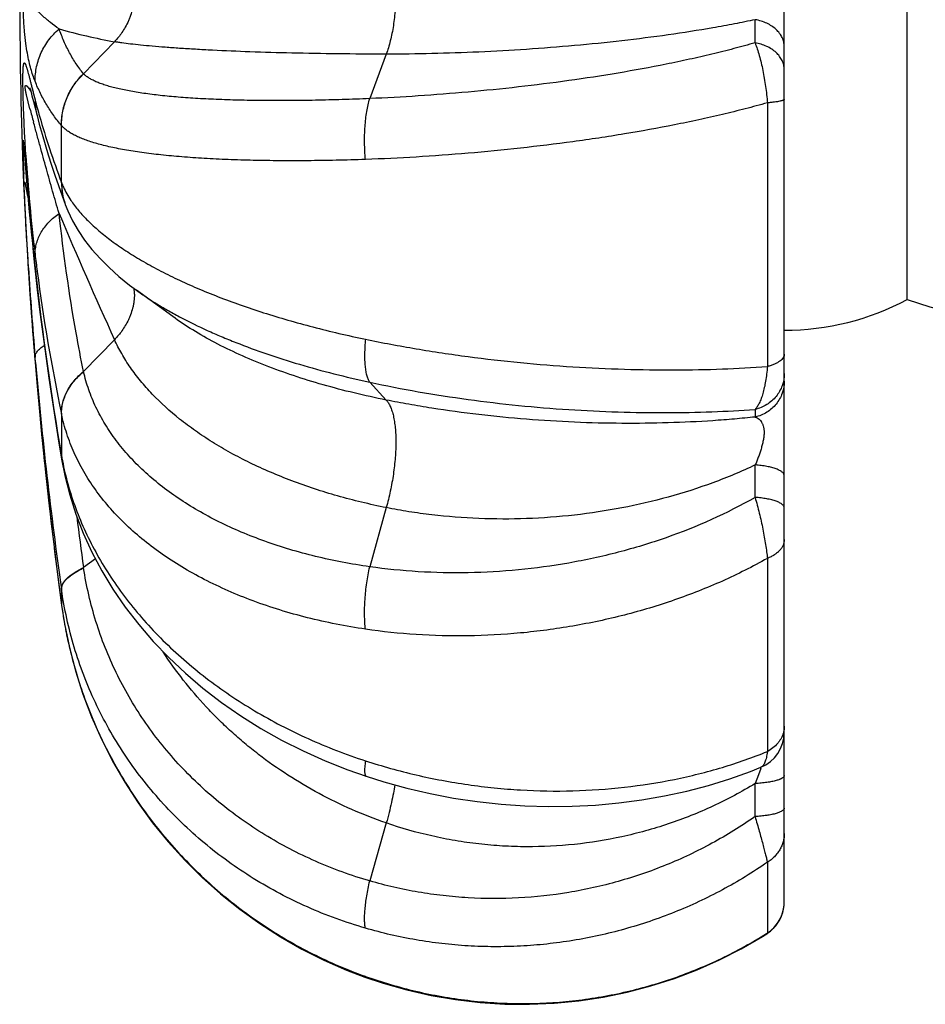
# Model space of a CAD drawing. Units: inches. Extents: x 0 to 11, y 0 to 8.5.
# Drawn here: x 2.4 to 3.2, y 1.7 to 2.6 of the extents above; entities that cross this region are included whole.
import ezdxf

# ---------------------------------------------------------------- set-up
doc = ezdxf.new("R2010")
doc.units = ezdxf.units.IN
doc.header["$LTSCALE"] = 0.605
doc.header["$MEASUREMENT"] = 0
doc.layers.add('ALL_ASSEMBLY_MEMBERS', color=7, linetype='CONTINUOUS')

msp = doc.modelspace()

# ---------------------------------------------------------------- linework, layer by layer
at = {"layer": 'ALL_ASSEMBLY_MEMBERS', "color": 7, "linetype": 'Continuous'}
for p, q in [((3.04704, 1.81931), (3.04704, 3.37274)), ((3.15204, 2.33353), (3.15204, 2.85853)), ((2.4034, 2.51356), (2.40364, 2.51272)), ((2.40364, 2.51272), (2.40394, 2.51162)), ((2.40394, 2.51162), (2.40431, 2.51024)), ((2.40431, 2.51024), (2.40502, 2.50752)), ((2.40502, 2.50752), (2.40625, 2.50268)), ((2.40625, 2.50268), (2.40935, 2.49052)), ((2.39808, 2.46294), (2.39809, 2.46288)), ((2.39808, 2.46292), (2.39811, 2.4627)), ((2.39811, 2.4627), (2.39817, 2.46212)), ((2.39817, 2.46212), (2.39829, 2.46082)), ((2.39829, 2.46082), (2.39855, 2.45785)), ((2.39731, 2.44677), (2.39819, 2.42667)), ((2.39926, 2.44921), (2.39955, 2.44568)), ((2.39955, 2.44568), (2.40076, 2.43107)), ((2.39999, 2.44034), (2.40157, 2.4217)), ((2.42464, 2.43957), (2.42765, 2.43083)), ((2.39814, 2.4278), (2.39868, 2.41648)), ((2.40157, 2.4217), (2.40276, 2.40833)), ((2.3986, 2.41821), (2.39955, 2.39958)), ((2.4334, 2.41488), (2.43347, 2.4147)), ((2.40276, 2.40833), (2.40375, 2.39764)), ((2.39951, 2.40021), (2.40047, 2.38285)), ((2.40375, 2.39764), (2.40464, 2.3884)), ((2.40464, 2.3884), (2.40533, 2.38152)), ((2.40032, 2.38543), (2.40089, 2.37564)), ((2.40533, 2.38152), (2.40609, 2.37393)), ((2.4008, 2.37718), (2.40189, 2.35923)), ((2.40609, 2.37393), (2.40698, 2.36545)), ((2.40698, 2.36545), (2.40782, 2.35759)), ((2.40186, 2.35976), (2.40252, 2.34945)), ((2.4024, 2.35135), (2.40334, 2.33732)), ((2.40325, 2.33858), (2.40409, 2.32644)), ((2.5251, 2.31898), (2.4942, 2.34142)), ((2.40407, 2.32676), (2.40457, 2.31978)), ((2.40448, 2.32101), (2.4051, 2.31269)), ((2.40493, 2.31494), (2.40594, 2.30159)), ((2.40568, 2.30498), (2.40652, 2.2941)), ((2.40633, 2.29655), (2.40716, 2.28612)), ((2.40705, 2.2875), (2.40767, 2.27987)), ((2.42215, 2.2478), (2.42502, 2.22933)), ((2.42502, 2.22933), (2.42801, 2.21098)), ((2.42801, 2.21098), (2.43058, 2.19574)), ((2.42771, 2.09189), (2.43026, 2.07269)), ((3.04705, 1.97699), (3.04704, 1.97742)), ((3.04704, 1.94725), (3.04704, 1.94832)), ((3.02707, 1.93422), (3.02706, 1.93422)), ((3.04705, 1.92752), (3.04705, 1.92909)), ((3.02832, 1.78974), (3.03206, 1.79208)), ((3.03206, 1.79208), (3.03205, 1.79208)), ((3.03526, 1.7944), (3.03761, 1.79652))]:
    msp.add_line(p, q, dxfattribs=at)
at = {"layer": 'ALL_ASSEMBLY_MEMBERS', "color": 9, "linetype": 'Continuous'}
for p, q in [((2.47545, 2.5536), (2.449, 2.52625)), ((2.70737, 2.54299), (2.69326, 2.50505)), ((2.40332, 2.49619), (2.40031, 2.50823)), ((2.40634, 2.50923), (2.40721, 2.50585)), ((2.40721, 2.50585), (2.40766, 2.50406)), ((3.03261, 2.50144), (3.03261, 2.27632)), ((2.43025, 2.43316), (2.43025, 2.48209)), ((2.3974, 2.46008), (2.3974, 2.46955)), ((2.39749, 2.46952), (2.39847, 2.45997)), ((2.39847, 2.45997), (2.39873, 2.45684)), ((2.39873, 2.45684), (2.39903, 2.45322)), ((2.3973, 2.4469), (2.39794, 2.43228)), ((2.39903, 2.45322), (2.40006, 2.4407)), ((2.40156, 2.42174), (2.39924, 2.43383)), ((2.43021, 2.43328), (2.43025, 2.43316)), ((2.40766, 2.36053), (2.40782, 2.35759)), ((2.40766, 2.36053), (2.40798, 2.35761)), ((2.40949, 2.35758), (2.40946, 2.3578)), ((2.47545, 2.29924), (2.449, 2.27206)), ((2.40804, 2.2799), (2.40766, 2.28433)), ((2.40766, 2.28011), (2.40767, 2.27987)), ((2.44905, 2.27185), (2.449, 2.27206)), ((2.69326, 2.26297), (2.70737, 2.24772)), ((2.43025, 2.23581), (2.43021, 2.23601)), ((2.43025, 2.23581), (2.43025, 2.2)), ((3.02208, 2.23972), (3.02225, 2.23321)), ((2.43021, 2.20025), (2.43025, 2.2)), ((2.43096, 2.1961), (2.43101, 2.19584)), ((2.70737, 2.15586), (2.69326, 2.10538)), ((2.45917, 2.11226), (2.449, 2.10468)), ((3.03261, 2.11249), (3.03261, 1.94769)), ((2.44905, 2.10436), (2.449, 2.10468)), ((2.43025, 2.08606), (2.43021, 2.08635)), ((2.43025, 2.08606), (2.43025, 2.07295)), ((2.43021, 2.07326), (2.43022, 2.073)), ((2.43021, 2.07326), (2.43025, 2.07295)), ((2.43025, 2.07295), (2.43026, 2.07269)), ((2.43777, 2.03331), (2.43789, 2.03281)), ((3.02507, 1.92776), (3.02225, 1.92035)), ((3.02695, 1.93312), (3.02507, 1.92776)), ((2.70737, 1.88667), (2.69326, 1.83719)), ((3.03261, 1.8531), (3.03261, 1.79279)), ((3.0319, 1.79234), (3.03261, 1.79279)), ((3.03261, 1.79279), (3.03206, 1.79208)), ((2.68963, 1.75572), (2.689, 1.75515)), ((2.68927, 1.75585), (2.68963, 1.75572))]:
    msp.add_line(p, q, dxfattribs=at)
at = {"layer": 'ALL_ASSEMBLY_MEMBERS', "color": 7, "linetype": 'Continuous'}
for points in [[(2.40317, 2.51437), (2.40319, 2.5143), (2.40324, 2.51414), (2.40331, 2.51388), (2.4034, 2.51356)], [(2.40935, 2.49052), (2.41125, 2.48331), (2.41368, 2.47455), (2.41624, 2.4658), (2.41893, 2.45705), (2.42173, 2.44832), (2.42464, 2.43957)], [(2.39855, 2.45785), (2.39909, 2.45128), (2.39918, 2.45028), (2.39926, 2.44921)], [(2.42765, 2.43083), (2.43077, 2.42207), (2.4334, 2.41488)], [(2.43347, 2.4147), (2.43569, 2.40917), (2.43971, 2.40075), (2.44447, 2.39247), (2.44996, 2.38432), (2.45618, 2.37631), (2.46312, 2.36846), (2.47079, 2.36077), (2.4792, 2.35321), (2.48838, 2.34577), (2.4942, 2.34142)], [(2.40782, 2.35759), (2.40957, 2.34186), (2.41183, 2.32282), (2.41422, 2.30389), (2.41674, 2.28508), (2.41939, 2.26639), (2.42215, 2.2478)], [(2.40767, 2.27987), (2.40941, 2.25945), (2.41165, 2.23481), (2.41403, 2.21041), (2.41653, 2.18623), (2.41915, 2.16229), (2.42189, 2.13859), (2.42474, 2.11512), (2.42771, 2.09189)], [(2.43058, 2.19573), (2.43305, 2.18317), (2.43723, 2.16671), (2.44248, 2.15029), (2.44882, 2.13398), (2.45622, 2.11781), (2.46468, 2.1019), (2.47416, 2.08627), (2.48466, 2.07099), (2.49612, 2.05612), (2.50852, 2.04172), (2.52182, 2.02782), (2.53598, 2.01447), (2.55096, 2.00172), (2.56672, 1.9896), (2.58319, 1.97815), (2.60032, 1.96741), (2.61809, 1.9574), (2.63641, 1.94815), (2.65523, 1.9397), (2.6745, 1.93205), (2.6903, 1.92649)], [(2.43026, 2.07269), (2.43275, 2.05681), (2.43692, 2.03654), (2.44218, 2.01648), (2.44852, 1.99669), (2.45592, 1.97723), (2.46435, 1.95817), (2.47381, 1.93954), (2.48426, 1.92141), (2.49567, 1.90384), (2.50801, 1.88689), (2.52125, 1.87059), (2.53534, 1.85501), (2.55024, 1.84019), (2.56592, 1.82617), (2.58231, 1.813), (2.59938, 1.80073), (2.61707, 1.78937), (2.63533, 1.77896), (2.6541, 1.76954), (2.67334, 1.76112), (2.689, 1.75514)], [(3.04705, 1.95372), (3.04705, 1.95416), (3.04704, 1.95546)], [(3.04704, 1.94326), (3.04704, 1.94385), (3.04704, 1.94443), (3.04704, 1.94558)], [(2.6903, 1.92649), (2.70542, 1.92173), (2.72502, 1.91633), (2.74486, 1.91173), (2.76489, 1.90791), (2.78506, 1.9049), (2.8053, 1.90269), (2.82557, 1.90129), (2.84583, 1.9007), (2.866, 1.90091), (2.88604, 1.90193), (2.9059, 1.90374), (2.92552, 1.90634), (2.94486, 1.90972), (2.96386, 1.91386), (2.98247, 1.91876), (3.00065, 1.92439), (3.01833, 1.93075), (3.02707, 1.93422)], [(3.04704, 1.93381), (3.04704, 1.93513), (3.04704, 1.93578)], [(3.03761, 1.79652), (3.03973, 1.79887), (3.04161, 1.80141), (3.04324, 1.80412), (3.04459, 1.80698), (3.04566, 1.80996), (3.04642, 1.81303), (3.04689, 1.81616), (3.04704, 1.81932)], [(3.03206, 1.79208), (3.03272, 1.79251), (3.03526, 1.7944)], [(2.689, 1.75514), (2.70469, 1.74989), (2.72505, 1.74413), (2.74569, 1.73945), (2.76652, 1.73589), (2.7875, 1.73343), (2.80856, 1.73209), (2.82965, 1.73187), (2.8507, 1.73278), (2.87165, 1.73481), (2.89244, 1.73794), (2.913, 1.74218), (2.93328, 1.74751), (2.95321, 1.75391), (2.97274, 1.76135), (2.99181, 1.76983), (3.01035, 1.7793), (3.02832, 1.78974)], [(2.67354, 1.76105), (2.6737, 1.76098), (2.689, 1.75514)]]:
    msp.add_lwpolyline(points, dxfattribs=at)
for centre, radius, start, end in [((6.42579, 2.59603), 4.03125, 177.87983, 182.12017), ((3.04704, 2.5304), 0.22312, 270, 298.07249), ((3.30954, 2.7929), 0.48562, 251.07536, 288.92464), ((3.01479, 1.96404), 0.03225, 292.36103, 360)]:
    msp.add_arc(centre, radius, start, end, dxfattribs=at)
at = {"layer": 'ALL_ASSEMBLY_MEMBERS', "color": 9, "linetype": 'Continuous'}
for centre, radius, start, end in [((0.29035, 2.58594), 2.73193, 359.30175, 359.71596), ((2.55906, 3.02091), 0.47473, 253.99182, 259.85548), ((2.46174, 2.50393), 0.05408, 179.85737, 194.35391), ((2.93572, 2.63957), 0.54517, 194.3922, 195.14528), ((2.96884, 2.64849), 0.57946, 195.14163, 195.8737), ((3.52656, 2.79288), 1.16177, 194.79617, 195.36912), ((3.29783, 2.48077), 0.90066, 181.31643, 181.55662), ((3.68261, 2.49132), 1.28559, 181.5607, 181.7479), ((3.89176, 2.55172), 1.49493, 183.6415, 186.90192), ((4.33031, 2.5117), 1.93361, 181.76612, 182.09816), ((6.49672, 2.61791), 4.10299, 182.59307, 183.55565), ((2.482, 2.4328), 0.05179, 179.46898, 200.24276), ((2.48206, 2.43269), 0.05182, 179.47437, 200.28806), ((6.25, 4.01924), 4.14797, 202.87133, 204.49796), ((4.07246, 2.57459), 1.67707, 186.93578, 187.42717), ((6.50947, 2.61869), 4.11576, 183.55551, 184.71883), ((5.79499, 2.57276), 3.39958, 183.57744, 184.86699), ((4.96357, 2.63826), 2.57095, 186.26706, 189.80942), ((3.93557, 2.55507), 1.5388, 187.37352, 191.96652), ((2.44773, 2.33832), 0.04471, 3.8586, 5.91078), ((2.44639, 2.33823), 0.04605, 359.98376, 3.85841), ((6.37603, 2.60792), 3.98188, 184.72231, 187.71656), ((5.86679, 2.57789), 3.47156, 184.92416, 188.13986), ((2.45357, 2.19995), 0.02337, 179.26623, 189.74493), ((2.66824, 2.24119), 0.24153, 189.81826, 190.75981), ((2.45365, 2.1997), 0.02341, 179.27512, 189.7565), ((-2.31103, 2.21105), 5.33331, 359.50097, 359.79846), ((5.55913, 2.53269), 3.13945, 187.03672, 187.8356), ((2.80941, 2.12439), 0.38263, 187.7249, 190.60968), ((2.81154, 2.12476), 0.38479, 190.60661, 191.29205), ((2.81246, 2.12495), 0.38574, 191.29238, 193.74272), ((2.8798, 1.98197), 0.15504, 341.63633, 342.11575), ((-2.48725, 1.93931), 5.50954, 359.50949, 359.8029), ((3.01515, 1.8195), 0.0319, 315.82473, 359.97651), ((3.01479, 1.81981), 0.03236, 303.40101, 315.86831)]:
    msp.add_arc(centre, radius, start, end, dxfattribs=at)
for points, knots in [([(2.40766, 2.51982), (2.40627, 2.52329), (2.40443, 2.52889), (2.40241, 2.53694), (2.40097, 2.54415), (2.39967, 2.55265), (2.39852, 2.56327), (2.39779, 2.57417), (2.39739, 2.58545), (2.39726, 2.59603), (2.39739, 2.6066), (2.39779, 2.61789), (2.39852, 2.62878), (2.39967, 2.6394), (2.40097, 2.6479), (2.40241, 2.65512), (2.40443, 2.66316), (2.40627, 2.66876), (2.40766, 2.67223)], [0, 0, 0, 0, 0.072477, 0.11411, 0.160924, 0.215118, 0.280891, 0.368026, 0.426867, 0.499998, 0.573129, 0.631973, 0.719108, 0.784882, 0.839076, 0.885889, 0.927523, 1, 1, 1, 1]), ([(2.70737, 2.64906), (2.70804, 2.64726), (2.7093, 2.6435), (2.71092, 2.6376), (2.71232, 2.6313), (2.71348, 2.62466), (2.71439, 2.61775), (2.71528, 2.60818), (2.71572, 2.59603), (2.71528, 2.58387), (2.71439, 2.57431), (2.71348, 2.56739), (2.71232, 2.56075), (2.71092, 2.55445), (2.7093, 2.54855), (2.70804, 2.54479), (2.70737, 2.54299)], [0, 0, 0, 0, 0.053327, 0.110218, 0.170216, 0.232865, 0.297697, 0.364203, 0.5, 0.635797, 0.702303, 0.767135, 0.829784, 0.889782, 0.946673, 1, 1, 1, 1]), ([(2.47545, 2.63845), (2.47637, 2.63749), (2.47832, 2.63532), (2.48121, 2.6316), (2.48412, 2.62714), (2.48635, 2.6229), (2.48798, 2.61917), (2.4895, 2.61511), (2.49072, 2.61084), (2.49159, 2.60642), (2.49224, 2.60184), (2.49257, 2.59603), (2.49224, 2.59021), (2.49159, 2.58564), (2.49072, 2.58121), (2.4895, 2.57694), (2.48798, 2.57289), (2.48635, 2.56915), (2.48412, 2.56492), (2.48121, 2.56045), (2.47832, 2.55673), (2.47637, 2.55456), (2.47545, 2.5536)], [0, 0, 0, 0, 0.042788, 0.093392, 0.15058, 0.213367, 0.246597, 0.280896, 0.351997, 0.388507, 0.425444, 0.5, 0.574556, 0.611493, 0.648003, 0.719104, 0.753403, 0.786633, 0.84942, 0.906608, 0.957212, 1, 1, 1, 1]), ([(2.42814, 2.56459), (2.42565, 2.56622), (2.422, 2.56892), (2.4173, 2.57283), (2.41371, 2.57598), (2.41071, 2.57878), (2.40861, 2.58085), (2.40739, 2.5821), (2.40646, 2.58308), (2.40552, 2.58409), (2.40458, 2.58517), (2.40364, 2.58631), (2.40286, 2.58732), (2.40224, 2.58819), (2.40176, 2.58888), (2.40129, 2.58963), (2.40081, 2.59045), (2.40034, 2.59139), (2.39997, 2.59228), (2.39969, 2.59311), (2.39947, 2.59389), (2.39933, 2.59466), (2.39926, 2.5954), (2.39924, 2.59603), (2.39926, 2.59666), (2.39933, 2.59739), (2.39945, 2.59804), (2.39959, 2.5986), (2.39973, 2.59907), (2.39997, 2.59978), (2.40034, 2.60066), (2.40081, 2.6016), (2.40129, 2.60242), (2.40191, 2.6034), (2.40298, 2.60491), (2.40424, 2.6065), (2.40552, 2.60796), (2.40676, 2.6093), (2.40829, 2.61089), (2.41071, 2.61328), (2.41371, 2.61607), (2.4173, 2.61923), (2.422, 2.62314), (2.42565, 2.62583), (2.42814, 2.62747)], [0, 0, 0, 0, 0.102449, 0.155283, 0.209761, 0.266463, 0.29595, 0.311065, 0.326476, 0.342256, 0.358523, 0.375406, 0.393096, 0.402339, 0.411929, 0.421999, 0.432766, 0.444556, 0.457998, 0.465758, 0.474729, 0.485781, 0.492549, 0.50004, 0.507417, 0.514175, 0.525299, 0.529946, 0.534234, 0.542004, 0.555454, 0.567241, 0.578006, 0.588079, 0.606909, 0.641478, 0.657744, 0.673523, 0.704049, 0.733537, 0.790239, 0.844717, 0.897551, 1, 1, 1, 1]), ([(3.02225, 2.5724), (3.01634, 2.57114), (3.00433, 2.56872), (2.97964, 2.5642), (2.94767, 2.5592), (2.90827, 2.55419), (2.86794, 2.55011), (2.8272, 2.54694), (2.7866, 2.54467), (2.74667, 2.54331), (2.72033, 2.54299), (2.70737, 2.54299)], [0, 0, 0, 0, 0.05719, 0.116011, 0.237721, 0.363602, 0.492127, 0.621668, 0.75057, 0.877237, 1, 1, 1, 1]), ([(3.04704, 2.54936), (3.04704, 2.55068), (3.04673, 2.55336), (3.04537, 2.55724), (3.04314, 2.56089), (3.04013, 2.56419), (3.03642, 2.56707), (3.03212, 2.56946), (3.02735, 2.57129), (3.02397, 2.5721), (3.02225, 2.5724)], [0, 0, 0, 0, 0.108082, 0.218947, 0.33426, 0.455375, 0.582964, 0.716951, 0.85659, 1, 1, 1, 1]), ([(2.40766, 2.51982), (2.40765, 2.52401), (2.40833, 2.53034), (2.41056, 2.53846), (2.41289, 2.54436), (2.41584, 2.55), (2.41939, 2.5553), (2.42348, 2.56021), (2.42654, 2.56319), (2.42814, 2.56459)], [0, 0, 0, 0, 0.247848, 0.372521, 0.497398, 0.622596, 0.748219, 0.874129, 1, 1, 1, 1]), ([(2.449, 2.52625), (2.44676, 2.52899), (2.44253, 2.53477), (2.43697, 2.54409), (2.43213, 2.55407), (2.4294, 2.56103), (2.42814, 2.56459)], [0, 0, 0, 0, 0.242027, 0.488996, 0.741599, 1, 1, 1, 1]), ([(2.70737, 2.54299), (2.6935, 2.54299), (2.66663, 2.54315), (2.62784, 2.54381), (2.59223, 2.54484), (2.56479, 2.54599), (2.5448, 2.54706), (2.53139, 2.54789), (2.51911, 2.54876), (2.508, 2.54967), (2.49809, 2.55061), (2.48941, 2.55156), (2.48297, 2.5524), (2.47845, 2.55308), (2.47641, 2.55343), (2.47545, 2.5536)], [0, 0, 0, 0, 0.179159, 0.346947, 0.500931, 0.639064, 0.701586, 0.759467, 0.812513, 0.860555, 0.90345, 0.941062, 0.973277, 0.987331, 1, 1, 1, 1]), ([(3.02208, 2.55265), (3.01608, 2.55093), (3.00387, 2.54758), (2.98518, 2.54289), (2.96591, 2.53847), (2.93926, 2.53287), (2.90497, 2.52659), (2.86293, 2.52017), (2.82022, 2.51479), (2.7774, 2.51046), (2.73508, 2.50717), (2.70707, 2.50564), (2.69326, 2.50505)], [0, 0, 0, 0, 0.05621, 0.114125, 0.173575, 0.234394, 0.359413, 0.487659, 0.617514, 0.747311, 0.875365, 1, 1, 1, 1]), ([(3.02208, 2.55265), (3.02275, 2.55092), (3.02403, 2.5473), (3.02576, 2.5416), (3.02736, 2.53548), (3.02879, 2.52903), (3.03005, 2.52231), (3.03112, 2.51542), (3.03199, 2.50844), (3.03243, 2.50377), (3.03261, 2.50144)], [0, 0, 0, 0, 0.105958, 0.219888, 0.340684, 0.46718, 0.597987, 0.73155, 0.866208, 1, 1, 1, 1]), ([(3.04704, 2.52979), (3.04704, 2.53111), (3.04673, 2.53378), (3.04535, 2.53764), (3.0431, 2.54126), (3.04007, 2.54454), (3.03634, 2.5474), (3.03201, 2.54977), (3.02721, 2.55157), (3.02381, 2.55236), (3.02208, 2.55265)], [0, 0, 0, 0, 0.107481, 0.217849, 0.332851, 0.453877, 0.581602, 0.715918, 0.856034, 1, 1, 1, 1]), ([(2.3973, 2.52147), (2.3973, 2.52289), (2.39732, 2.52542), (2.3974, 2.52874), (2.39751, 2.53094), (2.39762, 2.5323), (2.3977, 2.53307), (2.39779, 2.5337), (2.39788, 2.53421), (2.39798, 2.53462), (2.39807, 2.53494), (2.39818, 2.53518), (2.39828, 2.53534), (2.39839, 2.53545), (2.39852, 2.53549), (2.39864, 2.53546), (2.39876, 2.53539), (2.39888, 2.53527), (2.399, 2.53512), (2.39913, 2.53493), (2.39925, 2.5347), (2.39938, 2.53444), (2.39956, 2.53404), (2.39979, 2.53347), (2.40006, 2.53272), (2.40035, 2.53187), (2.40064, 2.53094), (2.40094, 2.52994), (2.40136, 2.52848), (2.4019, 2.52652), (2.40257, 2.52401), (2.40326, 2.52133), (2.40399, 2.51849), (2.40475, 2.51551), (2.40554, 2.51241), (2.40607, 2.5103), (2.40634, 2.50923)], [0, 0, 0, 0, 0.102241, 0.18115, 0.238441, 0.260438, 0.278749, 0.293852, 0.306181, 0.316094, 0.323919, 0.329956, 0.334516, 0.337954, 0.340765, 0.343549, 0.346784, 0.350702, 0.355379, 0.360821, 0.367012, 0.373916, 0.3815, 0.398563, 0.417933, 0.439377, 0.462696, 0.487717, 0.514294, 0.57162, 0.633838, 0.700305, 0.770515, 0.84407, 0.92065, 1, 1, 1, 1]), ([(2.43021, 2.48214), (2.43017, 2.48621), (2.43077, 2.49237), (2.43279, 2.50031), (2.43491, 2.5061), (2.43762, 2.51166), (2.44089, 2.51692), (2.44467, 2.52182), (2.44751, 2.52482), (2.449, 2.52625)], [0, 0, 0, 0, 0.248368, 0.373237, 0.498241, 0.623455, 0.748947, 0.874569, 1, 1, 1, 1]), ([(2.43025, 2.48209), (2.43022, 2.48617), (2.43081, 2.49232), (2.43283, 2.50026), (2.43496, 2.50605), (2.43767, 2.51161), (2.44094, 2.51687), (2.44472, 2.52177), (2.44756, 2.52477), (2.44905, 2.5262)], [0, 0, 0, 0, 0.248358, 0.373224, 0.498227, 0.623442, 0.748937, 0.874563, 1, 1, 1, 1]), ([(2.69326, 2.50505), (2.68544, 2.50471), (2.67003, 2.50414), (2.64727, 2.50357), (2.62528, 2.50328), (2.60416, 2.50329), (2.58402, 2.50358), (2.56494, 2.50416), (2.547, 2.50503), (2.53031, 2.50618), (2.51493, 2.50762), (2.50297, 2.5091), (2.49413, 2.51045), (2.48804, 2.51151), (2.48233, 2.51264), (2.47701, 2.51384), (2.47209, 2.51512), (2.46756, 2.51647), (2.46344, 2.51789), (2.45973, 2.51939), (2.45643, 2.52096), (2.45355, 2.5226), (2.4511, 2.52431), (2.44967, 2.52556), (2.44905, 2.5262)], [0, 0, 0, 0, 0.094688, 0.186714, 0.275589, 0.360908, 0.442314, 0.519456, 0.591996, 0.659615, 0.722036, 0.779003, 0.805377, 0.830314, 0.853795, 0.875805, 0.896339, 0.915394, 0.932979, 0.949107, 0.963811, 0.97714, 0.989167, 1, 1, 1, 1]), ([(2.39985, 2.45677), (2.39954, 2.46164), (2.39894, 2.4717), (2.39831, 2.48452), (2.39787, 2.49536), (2.39758, 2.504), (2.3974, 2.51137), (2.39732, 2.51723), (2.3973, 2.52009), (2.3973, 2.52147)], [0, 0, 0, 0, 0.226162, 0.466869, 0.594698, 0.728667, 0.8675, 0.935968, 1, 1, 1, 1]), ([(2.39924, 2.51493), (2.39924, 2.51515), (2.39926, 2.51544), (2.39932, 2.51579), (2.39937, 2.51596), (2.39943, 2.51609), (2.39952, 2.5162), (2.39963, 2.51629), (2.39979, 2.51631), (2.39995, 2.51629), (2.4001, 2.51623), (2.40025, 2.51614), (2.40041, 2.51603), (2.40062, 2.51585), (2.40089, 2.51559), (2.40121, 2.51524), (2.40153, 2.51485), (2.40185, 2.51444), (2.40217, 2.514), (2.40249, 2.51354), (2.40292, 2.5129), (2.40346, 2.51207), (2.40388, 2.5114), (2.40409, 2.51105)], [0, 0, 0, 0, 0.076434, 0.103672, 0.12437, 0.140167, 0.152722, 0.17268, 0.190058, 0.207814, 0.226977, 0.24783, 0.270245, 0.294111, 0.34566, 0.40143, 0.460678, 0.522696, 0.586838, 0.652595, 0.719776, 0.857823, 1, 1, 1, 1]), ([(2.40031, 2.50823), (2.4002, 2.50874), (2.39998, 2.50977), (2.39972, 2.51109), (2.39952, 2.51221), (2.39939, 2.5131), (2.3993, 2.51386), (2.39925, 2.51448), (2.39924, 2.51478), (2.39924, 2.51493)], [0, 0, 0, 0, 0.22796, 0.467928, 0.594583, 0.727201, 0.866248, 0.935802, 1, 1, 1, 1]), ([(2.43021, 2.48214), (2.42786, 2.48483), (2.42338, 2.49051), (2.41739, 2.49966), (2.41211, 2.50946), (2.40907, 2.51631), (2.40766, 2.51982)], [0, 0, 0, 0, 0.243373, 0.490782, 0.7429, 1, 1, 1, 1]), ([(2.68963, 2.45311), (2.68941, 2.45545), (2.68907, 2.46015), (2.68875, 2.46949), (2.68899, 2.4787), (2.6898, 2.4876), (2.69067, 2.49383), (2.69179, 2.49962), (2.69274, 2.5033), (2.69326, 2.50505)], [0, 0, 0, 0, 0.134738, 0.270221, 0.535425, 0.661954, 0.782539, 0.895714, 1, 1, 1, 1]), ([(3.03261, 2.50144), (3.02634, 2.49966), (3.01356, 2.49621), (2.99403, 2.49139), (2.9739, 2.48683), (2.9461, 2.48107), (2.91033, 2.4746), (2.86651, 2.46802), (2.82199, 2.46256), (2.77736, 2.45822), (2.73324, 2.45502), (2.70404, 2.45361), (2.68963, 2.45311)], [0, 0, 0, 0, 0.056336, 0.11435, 0.173868, 0.234724, 0.359749, 0.487931, 0.617688, 0.747385, 0.875376, 1, 1, 1, 1]), ([(3.04704, 2.50458), (3.04704, 2.50454), (3.04703, 2.50446), (3.04698, 2.50434), (3.0469, 2.50423), (3.04675, 2.50406), (3.04647, 2.50386), (3.04604, 2.50364), (3.04549, 2.50342), (3.04483, 2.5032), (3.04406, 2.50299), (3.04281, 2.5027), (3.04099, 2.50237), (3.03851, 2.50201), (3.03567, 2.50169), (3.03367, 2.50152), (3.03261, 2.50144)], [0, 0, 0, 0, 0.007737, 0.015997, 0.025197, 0.035637, 0.060938, 0.092852, 0.131765, 0.177838, 0.231058, 0.29131, 0.432284, 0.599289, 0.789662, 1, 1, 1, 1]), ([(2.41147, 2.49), (2.4141, 2.48074), (2.42001, 2.46171), (2.42664, 2.44293), (2.43021, 2.43328)], [0, 0, 0, 0, 0.483435, 1, 1, 1, 1]), ([(2.42814, 2.40707), (2.42627, 2.41335), (2.4226, 2.42605), (2.41816, 2.44204), (2.41459, 2.45501), (2.41187, 2.46488), (2.40958, 2.47318), (2.40774, 2.47989), (2.40681, 2.48327), (2.40634, 2.48497)], [0, 0, 0, 0, 0.242985, 0.49017, 0.615376, 0.741827, 0.869842, 0.934601, 1, 1, 1, 1]), ([(2.68963, 2.45311), (2.68126, 2.45282), (2.66475, 2.45234), (2.64038, 2.45196), (2.61685, 2.45193), (2.59427, 2.45223), (2.57275, 2.45288), (2.55239, 2.45386), (2.53329, 2.45518), (2.51554, 2.45683), (2.49922, 2.45882), (2.48656, 2.46079), (2.47722, 2.46256), (2.4708, 2.46393), (2.4648, 2.46539), (2.45921, 2.46692), (2.45405, 2.46854), (2.44932, 2.47023), (2.44503, 2.472), (2.44117, 2.47384), (2.43777, 2.47577), (2.43481, 2.47777), (2.4323, 2.47984), (2.43087, 2.48133), (2.43025, 2.48209)], [0, 0, 0, 0, 0.094952, 0.187209, 0.276268, 0.361711, 0.443173, 0.5203, 0.592753, 0.660214, 0.722418, 0.779126, 0.805363, 0.830163, 0.853511, 0.875398, 0.895824, 0.914797, 0.932331, 0.948453, 0.963204, 0.976648, 0.988872, 1, 1, 1, 1]), ([(2.3974, 2.46955), (2.3974, 2.46956), (2.39741, 2.46958), (2.39742, 2.4696), (2.39743, 2.46961), (2.39744, 2.46961), (2.39745, 2.4696), (2.39747, 2.46957), (2.39748, 2.46955), (2.39749, 2.46952)], [0, 0, 0, 0, 0.177117, 0.30295, 0.385304, 0.445978, 0.523619, 0.639135, 1, 1, 1, 1]), ([(2.40203, 2.36063), (2.4012, 2.37391), (2.40007, 2.39391), (2.39879, 2.42067), (2.39824, 2.43416), (2.398, 2.44091)], [0, 0, 0, 0, 0.496333, 0.747815, 1, 1, 1, 1]), ([(2.40006, 2.4407), (2.40057, 2.43448), (2.40166, 2.42165), (2.40409, 2.39492), (2.40616, 2.37442), (2.40766, 2.36053)], [0, 0, 0, 0, 0.232496, 0.479514, 1, 1, 1, 1]), ([(2.43025, 2.43316), (2.43072, 2.43191), (2.43291, 2.42669), (2.43575, 2.42175), (2.43816, 2.41818)], [0, 0, 0, 0, 0.237665, 1, 1, 1, 1]), ([(2.43816, 2.41818), (2.44019, 2.41517), (2.44479, 2.40915), (2.45284, 2.40049), (2.4623, 2.39187), (2.47313, 2.38333), (2.48527, 2.3749), (2.4987, 2.36663), (2.51335, 2.35854), (2.52917, 2.35067), (2.5461, 2.34306), (2.56407, 2.33575), (2.58302, 2.32875), (2.60288, 2.32211), (2.62356, 2.31584), (2.64499, 2.30997), (2.66708, 2.30453), (2.68205, 2.30122), (2.68963, 2.29964)], [0, 0, 0, 0, 0.038379, 0.080044, 0.125154, 0.173796, 0.22598, 0.281664, 0.34077, 0.403182, 0.468758, 0.537332, 0.608708, 0.682684, 0.759047, 0.837577, 0.918001, 1, 1, 1, 1]), ([(2.40766, 2.37207), (2.40766, 2.37367), (2.40788, 2.37691), (2.4089, 2.38173), (2.41059, 2.38647), (2.41293, 2.39108), (2.41589, 2.3955), (2.41944, 2.39969), (2.42354, 2.4036), (2.42656, 2.40595), (2.42814, 2.40707)], [0, 0, 0, 0, 0.114189, 0.230451, 0.349365, 0.471519, 0.597487, 0.727665, 0.861984, 1, 1, 1, 1]), ([(2.449, 2.27206), (2.44677, 2.283), (2.43823, 2.32774), (2.43189, 2.3729), (2.42814, 2.40707)], [0, 0, 0, 0, 0.245106, 1, 1, 1, 1]), ([(2.49244, 2.33822), (2.49244, 2.33619), (2.49224, 2.33312), (2.49159, 2.3291), (2.49071, 2.32512), (2.48948, 2.32127), (2.48797, 2.31758), (2.48634, 2.31412), (2.48409, 2.31014), (2.48119, 2.3059), (2.47831, 2.30231), (2.47637, 2.30019), (2.47545, 2.29924)], [0, 0, 0, 0, 0.140031, 0.210456, 0.280803, 0.420055, 0.488334, 0.555189, 0.683383, 0.802188, 0.908811, 1, 1, 1, 1]), ([(2.49431, 2.34134), (2.49712, 2.3393), (2.50296, 2.33525), (2.51214, 2.32939), (2.52193, 2.32363), (2.536, 2.31596), (2.55093, 2.3087), (2.56664, 2.30182), (2.58348, 2.29495), (2.60566, 2.28683), (2.63358, 2.27796), (2.66292, 2.26991), (2.68302, 2.26519), (2.69326, 2.26297)], [0, 0, 0, 0, 0.04843, 0.099046, 0.151809, 0.206667, 0.322415, 0.383175, 0.445746, 0.575953, 0.712302, 0.853994, 1, 1, 1, 1]), ([(2.70737, 2.24772), (2.69817, 2.24956), (2.68008, 2.25354), (2.65365, 2.26046), (2.62842, 2.26825), (2.60455, 2.27685), (2.58218, 2.28623), (2.56144, 2.29633), (2.54244, 2.30711), (2.53065, 2.31495), (2.5251, 2.31898)], [0, 0, 0, 0, 0.142877, 0.28172, 0.415799, 0.544608, 0.667732, 0.784824, 0.895619, 1, 1, 1, 1]), ([(2.70737, 2.15586), (2.70031, 2.15728), (2.68636, 2.16035), (2.65932, 2.16743), (2.6333, 2.17595), (2.60857, 2.18593), (2.59112, 2.19392), (2.57459, 2.20248), (2.55904, 2.21158), (2.54451, 2.22118), (2.52693, 2.23435), (2.51118, 2.24857), (2.49765, 2.2638), (2.48893, 2.27531), (2.48148, 2.28706), (2.4773, 2.29517), (2.47545, 2.29924)], [0, 0, 0, 0, 0.076626, 0.151872, 0.297402, 0.36744, 0.43551, 0.501526, 0.565414, 0.627119, 0.686623, 0.799006, 0.852069, 0.903162, 0.952419, 1, 1, 1, 1]), ([(2.68963, 2.29964), (2.68942, 2.29752), (2.68908, 2.29339), (2.68883, 2.2874), (2.68887, 2.28184), (2.68913, 2.27752), (2.6895, 2.27436), (2.68984, 2.27221), (2.69024, 2.27023), (2.69071, 2.26842), (2.69124, 2.26678), (2.69184, 2.26533), (2.69249, 2.26406), (2.69299, 2.26331), (2.69326, 2.26297)], [0, 0, 0, 0, 0.17076, 0.331872, 0.480919, 0.615985, 0.677918, 0.735951, 0.789985, 0.839963, 0.885878, 0.92777, 0.965743, 1, 1, 1, 1]), ([(2.68963, 2.29964), (2.70398, 2.29665), (2.73307, 2.29119), (2.77721, 2.28457), (2.82185, 2.27946), (2.86637, 2.27589), (2.9102, 2.27382), (2.95273, 2.27322), (2.99341, 2.27399), (3.01982, 2.2754), (3.03261, 2.27632)], [0, 0, 0, 0, 0.127529, 0.257481, 0.388283, 0.518347, 0.646087, 0.769941, 0.88839, 1, 1, 1, 1]), ([(2.40766, 2.28433), (2.40766, 2.28474), (2.40774, 2.28559), (2.40812, 2.28685), (2.40875, 2.28812), (2.40963, 2.28939), (2.41074, 2.29065), (2.4121, 2.2919), (2.41368, 2.29313), (2.41483, 2.29391), (2.41545, 2.2943)], [0, 0, 0, 0, 0.093954, 0.192772, 0.299183, 0.41528, 0.542593, 0.682136, 0.834502, 1, 1, 1, 1]), ([(3.04704, 2.28695), (3.04704, 2.28669), (3.047, 2.28616), (3.04675, 2.28509), (3.04609, 2.28374), (3.04485, 2.28224), (3.04316, 2.28082), (3.04105, 2.27949), (3.03856, 2.27829), (3.03571, 2.2772), (3.03367, 2.2766), (3.03261, 2.27632)], [0, 0, 0, 0, 0.041266, 0.083465, 0.173287, 0.274281, 0.389312, 0.519707, 0.665772, 0.826498, 1, 1, 1, 1]), ([(2.43021, 2.23601), (2.43019, 2.23763), (2.43037, 2.24089), (2.43128, 2.24575), (2.43281, 2.25057), (2.43494, 2.25528), (2.43766, 2.25985), (2.44093, 2.26421), (2.44472, 2.26833), (2.44752, 2.27085), (2.449, 2.27206)], [0, 0, 0, 0, 0.11521, 0.232576, 0.352455, 0.475223, 0.601282, 0.7309, 0.863952, 1, 1, 1, 1]), ([(2.43025, 2.23581), (2.43023, 2.23743), (2.43042, 2.24069), (2.43132, 2.24555), (2.43285, 2.25037), (2.43499, 2.25508), (2.43771, 2.25964), (2.44098, 2.264), (2.44477, 2.26812), (2.44757, 2.27064), (2.44905, 2.27185)], [0, 0, 0, 0, 0.115186, 0.232534, 0.3524, 0.475163, 0.601225, 0.730854, 0.863925, 1, 1, 1, 1]), ([(2.69326, 2.10538), (2.68541, 2.10651), (2.66992, 2.10909), (2.64713, 2.11403), (2.62511, 2.11997), (2.60396, 2.12688), (2.58378, 2.13473), (2.56466, 2.14348), (2.54668, 2.15311), (2.52994, 2.16357), (2.5145, 2.17482), (2.50045, 2.18682), (2.48786, 2.19952), (2.47678, 2.21288), (2.46728, 2.22684), (2.45942, 2.24135), (2.45323, 2.25635), (2.45024, 2.26666), (2.44905, 2.27185)], [0, 0, 0, 0, 0.075955, 0.150485, 0.223366, 0.294442, 0.363608, 0.430777, 0.495882, 0.558894, 0.619831, 0.678753, 0.735773, 0.791053, 0.844819, 0.897357, 0.94898, 1, 1, 1, 1]), ([(3.03261, 2.27632), (3.03243, 2.27418), (3.03201, 2.27001), (3.03115, 2.26399), (3.03009, 2.25845), (3.02884, 2.25345), (3.02762, 2.24967), (3.02654, 2.24697), (3.02573, 2.24518), (3.02487, 2.24356), (3.02399, 2.24211), (3.02307, 2.24083), (3.02241, 2.24007), (3.02208, 2.23972)], [0, 0, 0, 0, 0.167383, 0.325288, 0.47171, 0.605322, 0.725166, 0.77975, 0.830745, 0.878171, 0.922093, 0.96264, 1, 1, 1, 1]), ([(3.04704, 2.2703), (3.04704, 2.2668), (3.04581, 2.25972), (3.04049, 2.25036), (3.03232, 2.24324), (3.02557, 2.24051), (3.02208, 2.23972)], [0, 0, 0, 0, 0.247334, 0.496083, 0.747031, 1, 1, 1, 1]), ([(2.69326, 2.26297), (2.70701, 2.25998), (2.73491, 2.25454), (2.77725, 2.24796), (2.82008, 2.2429), (2.86281, 2.23936), (2.90484, 2.23733), (2.94562, 2.23673), (2.98457, 2.23748), (3.00984, 2.23884), (3.02208, 2.23972)], [0, 0, 0, 0, 0.127677, 0.257769, 0.388694, 0.518851, 0.646627, 0.770431, 0.888712, 1, 1, 1, 1]), ([(3.04704, 2.26381), (3.04704, 2.26032), (3.04582, 2.25326), (3.04054, 2.24391), (3.03243, 2.23677), (3.02572, 2.23401), (3.02225, 2.23321)], [0, 0, 0, 0, 0.247575, 0.496432, 0.747291, 1, 1, 1, 1]), ([(3.02225, 2.23321), (3.01634, 2.23258), (3.00432, 2.23143), (2.97961, 2.22954), (2.94762, 2.22801), (2.90821, 2.22755), (2.86786, 2.22854), (2.82711, 2.23102), (2.78649, 2.235), (2.75301, 2.23958), (2.72671, 2.24399), (2.71378, 2.24643), (2.70737, 2.24772)], [0, 0, 0, 0, 0.056385, 0.114489, 0.235018, 0.360058, 0.488132, 0.617691, 0.747184, 0.875133, 0.93806, 1, 1, 1, 1]), ([(2.70737, 2.24772), (2.70806, 2.24697), (2.709, 2.24569), (2.71009, 2.2438), (2.71117, 2.24156), (2.71236, 2.23836), (2.71351, 2.23405), (2.71442, 2.2292), (2.71507, 2.22385), (2.71546, 2.21806), (2.71559, 2.21187), (2.71545, 2.20535), (2.71504, 2.19856), (2.71438, 2.19157), (2.71345, 2.18443), (2.71228, 2.17723), (2.71088, 2.17003), (2.70925, 2.16289), (2.70802, 2.15819), (2.70737, 2.15586)], [0, 0, 0, 0, 0.032317, 0.050237, 0.069396, 0.111543, 0.158866, 0.211285, 0.268562, 0.330332, 0.396165, 0.465551, 0.537945, 0.612739, 0.689299, 0.766978, 0.845128, 0.923061, 1, 1, 1, 1]), ([(2.68963, 2.05211), (2.68122, 2.05335), (2.66463, 2.05621), (2.64022, 2.06167), (2.61666, 2.06825), (2.59404, 2.07591), (2.57248, 2.08461), (2.55208, 2.09431), (2.53293, 2.10498), (2.51512, 2.11657), (2.49875, 2.12902), (2.48388, 2.14229), (2.47059, 2.15633), (2.45895, 2.17106), (2.44902, 2.18645), (2.44085, 2.2024), (2.43448, 2.21886), (2.43145, 2.23014), (2.43025, 2.23581)], [0, 0, 0, 0, 0.075557, 0.149722, 0.222266, 0.293039, 0.361941, 0.428889, 0.493828, 0.556735, 0.617639, 0.67661, 0.733769, 0.789283, 0.843376, 0.896329, 0.94844, 1, 1, 1, 1]), ([(3.02225, 2.23321), (3.02271, 2.23306), (3.02339, 2.23278), (3.02425, 2.2323), (3.02511, 2.23172), (3.02616, 2.23083), (3.02707, 2.22972), (3.02774, 2.22868), (3.02823, 2.22779), (3.02868, 2.2268), (3.02922, 2.22528), (3.02971, 2.22304), (3.02986, 2.2206), (3.02979, 2.21844), (3.02963, 2.21671), (3.02938, 2.21493), (3.02894, 2.21251), (3.02838, 2.2101), (3.02773, 2.20769), (3.02704, 2.2053), (3.02611, 2.20237), (3.02509, 2.19948), (3.02425, 2.19722), (3.02339, 2.19501), (3.02271, 2.19337), (3.02225, 2.19229)], [0, 0, 0, 0, 0.032159, 0.048596, 0.065464, 0.100888, 0.139494, 0.160456, 0.182776, 0.206678, 0.232434, 0.290384, 0.357761, 0.394684, 0.433302, 0.4732, 0.513913, 0.596493, 0.637944, 0.679287, 0.761372, 0.842321, 0.882302, 0.92192, 1, 1, 1, 1]), ([(2.43101, 2.19584), (2.43232, 2.18898), (2.43556, 2.17526), (2.44216, 2.15499), (2.45051, 2.13498), (2.46056, 2.11534), (2.47227, 2.09616), (2.48557, 2.07753), (2.50042, 2.05955), (2.51672, 2.04229), (2.53442, 2.02585), (2.55995, 2.00497), (2.59491, 1.98137), (2.63281, 1.96172), (2.6648, 1.94835), (2.68129, 1.94248), (2.68963, 1.93976)], [0, 0, 0, 0, 0.054982, 0.110838, 0.167634, 0.225448, 0.284346, 0.344364, 0.405509, 0.467773, 0.531132, 0.595545, 0.727227, 0.862301, 0.930906, 1, 1, 1, 1]), ([(3.02225, 2.19229), (3.01639, 2.18951), (3.00447, 2.18419), (2.97992, 2.17452), (2.94803, 2.16432), (2.90852, 2.15514), (2.86807, 2.14902), (2.82722, 2.14599), (2.78652, 2.14604), (2.75298, 2.14865), (2.72669, 2.15227), (2.71376, 2.15458), (2.70737, 2.15586)], [0, 0, 0, 0, 0.06037, 0.121522, 0.245704, 0.371786, 0.498967, 0.62632, 0.752884, 0.877757, 0.93928, 1, 1, 1, 1]), ([(3.04704, 2.18298), (3.04704, 2.18325), (3.04696, 2.1838), (3.04661, 2.18461), (3.04603, 2.1854), (3.04524, 2.18617), (3.04424, 2.18691), (3.04303, 2.18762), (3.04164, 2.1883), (3.04006, 2.18894), (3.0383, 2.18954), (3.03566, 2.19031), (3.032, 2.19112), (3.02726, 2.19185), (3.02396, 2.19217), (3.02225, 2.19229)], [0, 0, 0, 0, 0.028904, 0.059871, 0.094437, 0.133654, 0.178176, 0.228287, 0.284048, 0.345398, 0.412177, 0.484098, 0.641929, 0.815555, 1, 1, 1, 1]), ([(3.02208, 2.16459), (2.99797, 2.15084), (2.96589, 2.13649), (2.92595, 2.12342), (2.89835, 2.11564), (2.86315, 2.108), (2.82032, 2.10219), (2.77739, 2.09973), (2.73495, 2.10061), (2.707, 2.10342), (2.69326, 2.10538)], [0, 0, 0, 0, 0.245101, 0.307886, 0.371067, 0.498176, 0.625571, 0.75231, 0.877433, 1, 1, 1, 1]), ([(3.02208, 2.16459), (3.02273, 2.16237), (3.02398, 2.15786), (3.02629, 2.14881), (3.02831, 2.13974), (3.03001, 2.13079), (3.03108, 2.12438), (3.03196, 2.11831), (3.03242, 2.11438), (3.03261, 2.11249)], [0, 0, 0, 0, 0.130855, 0.26336, 0.526754, 0.654398, 0.776998, 0.892802, 1, 1, 1, 1]), ([(3.04704, 2.15558), (3.04704, 2.15584), (3.04696, 2.15638), (3.0466, 2.15717), (3.04602, 2.15794), (3.04522, 2.15868), (3.04421, 2.1594), (3.043, 2.16009), (3.04159, 2.16075), (3.04, 2.16137), (3.03823, 2.16195), (3.03557, 2.16269), (3.03189, 2.16348), (3.02712, 2.16418), (3.0238, 2.16448), (3.02208, 2.16459)], [0, 0, 0, 0, 0.028085, 0.058327, 0.092316, 0.131118, 0.175381, 0.225369, 0.281127, 0.342575, 0.409541, 0.481723, 0.640244, 0.814698, 1, 1, 1, 1]), ([(3.04704, 2.12856), (3.04704, 2.12777), (3.04687, 2.12616), (3.04613, 2.12379), (3.0449, 2.12151), (3.04352, 2.11974), (3.04222, 2.11839), (3.04073, 2.11705), (3.0386, 2.11549), (3.03575, 2.11384), (3.03369, 2.11292), (3.03261, 2.11249)], [0, 0, 0, 0, 0.103862, 0.210777, 0.322809, 0.44167, 0.504109, 0.568671, 0.704332, 0.848444, 1, 1, 1, 1]), ([(3.03261, 2.11249), (3.02012, 2.10547), (2.99417, 2.09248), (2.95334, 2.07638), (2.91067, 2.06359), (2.86673, 2.0542), (2.82209, 2.04828), (2.77734, 2.04586), (2.73309, 2.04693), (2.70396, 2.04999), (2.68963, 2.05211)], [0, 0, 0, 0, 0.121388, 0.245337, 0.371207, 0.498226, 0.625532, 0.752209, 0.877339, 1, 1, 1, 1]), ([(2.43021, 2.08635), (2.4302, 2.08673), (2.43024, 2.08749), (2.43053, 2.08906), (2.43134, 2.09108), (2.4329, 2.09345), (2.43506, 2.09581), (2.43778, 2.09814), (2.44105, 2.10043), (2.44483, 2.10264), (2.44756, 2.10401), (2.449, 2.10468)], [0, 0, 0, 0, 0.040914, 0.08319, 0.173922, 0.275959, 0.39154, 0.521798, 0.667116, 0.826921, 1, 1, 1, 1]), ([(2.43025, 2.08606), (2.43024, 2.08643), (2.43028, 2.0872), (2.43058, 2.08876), (2.43138, 2.09078), (2.43295, 2.09314), (2.4351, 2.0955), (2.43783, 2.09783), (2.4411, 2.10011), (2.44488, 2.10233), (2.44761, 2.10369), (2.44905, 2.10436)], [0, 0, 0, 0, 0.040868, 0.083101, 0.173766, 0.275764, 0.391335, 0.52161, 0.666971, 0.826839, 1, 1, 1, 1]), ([(2.69326, 1.83719), (2.68536, 1.83948), (2.66974, 1.84458), (2.64694, 1.85373), (2.6249, 1.86432), (2.60373, 1.87631), (2.58354, 1.88964), (2.56441, 1.90425), (2.54644, 1.92008), (2.5297, 1.93706), (2.51428, 1.95511), (2.50025, 1.97415), (2.48769, 1.99411), (2.47665, 2.01489), (2.46718, 2.0364), (2.45935, 2.05855), (2.4532, 2.08123), (2.45024, 2.09662), (2.44905, 2.10436)], [0, 0, 0, 0, 0.064537, 0.128803, 0.192734, 0.256314, 0.319556, 0.382471, 0.445071, 0.507375, 0.569413, 0.631223, 0.692847, 0.754329, 0.81573, 0.877117, 0.938541, 1, 1, 1, 1]), ([(2.68963, 2.05211), (2.6894, 2.05404), (2.68906, 2.05805), (2.68883, 2.06427), (2.68888, 2.07083), (2.68933, 2.07999), (2.69032, 2.08927), (2.69183, 2.09853), (2.69275, 2.10312), (2.69326, 2.10538)], [0, 0, 0, 0, 0.108755, 0.225345, 0.348123, 0.475504, 0.73815, 0.870161, 1, 1, 1, 1]), ([(2.68963, 1.79684), (2.68117, 1.79931), (2.66444, 1.80479), (2.64002, 1.81466), (2.61643, 1.82611), (2.5938, 1.83909), (2.57223, 1.85354), (2.55182, 1.8694), (2.53267, 1.88657), (2.51488, 1.905), (2.49852, 1.92459), (2.48368, 1.94525), (2.47042, 1.96688), (2.45882, 1.98939), (2.44892, 2.01267), (2.44079, 2.03662), (2.43445, 2.06111), (2.43144, 2.07772), (2.43025, 2.08606)], [0, 0, 0, 0, 0.064358, 0.128467, 0.192264, 0.255734, 0.318891, 0.38175, 0.444323, 0.506628, 0.568696, 0.630563, 0.692268, 0.753852, 0.815369, 0.876879, 0.938425, 1, 1, 1, 1]), ([(2.43789, 2.03281), (2.43981, 2.02498), (2.44416, 2.00943), (2.45213, 1.98655), (2.46151, 1.96418), (2.47228, 1.94241), (2.48439, 1.92133), (2.49779, 1.90101), (2.51243, 1.88153), (2.52825, 1.86298), (2.5452, 1.84543), (2.5632, 1.82894), (2.58218, 1.81358), (2.60208, 1.7994), (2.62281, 1.78647), (2.65144, 1.77097), (2.67395, 1.76133), (2.68927, 1.75585)], [0, 0, 0, 0, 0.062093, 0.124258, 0.186496, 0.248813, 0.311206, 0.373663, 0.436175, 0.498737, 0.561342, 0.62398, 0.686641, 0.749316, 0.812007, 0.874715, 1, 1, 1, 1]), ([(2.70737, 1.88667), (2.69748, 1.8901), (2.67801, 1.89773), (2.64992, 1.9114), (2.62324, 1.92715), (2.60226, 1.94194), (2.58637, 1.95469), (2.57493, 1.96467), (2.56397, 1.97507), (2.55004, 1.98943), (2.5339, 2.00832), (2.52236, 2.02445), (2.51697, 2.03271)], [0, 0, 0, 0, 0.128645, 0.25645, 0.383198, 0.508838, 0.571249, 0.633374, 0.695209, 0.756752, 0.878942, 1, 1, 1, 1]), ([(3.04704, 1.96924), (3.04704, 1.9683), (3.04691, 1.9664), (3.04653, 1.96454), (3.04627, 1.96363)], [0, 0, 0, 0, 0.497613, 1, 1, 1, 1]), ([(3.04627, 1.96363), (3.04605, 1.96282), (3.0455, 1.96121), (3.0444, 1.95888), (3.04302, 1.95666), (3.04083, 1.95382), (3.03745, 1.95063), (3.03429, 1.94859), (3.03261, 1.94769)], [0, 0, 0, 0, 0.117207, 0.236058, 0.356977, 0.480348, 0.735105, 1, 1, 1, 1]), ([(2.68963, 1.93976), (2.70385, 1.93513), (2.72552, 1.9291), (2.75487, 1.92293), (2.77712, 1.91924), (2.7995, 1.9165), (2.82933, 1.91411), (2.86647, 1.9135), (2.91043, 1.91653), (2.95311, 1.92322), (2.99393, 1.93341), (3.02004, 1.94257), (3.03261, 1.94769)], [0, 0, 0, 0, 0.128208, 0.192622, 0.257098, 0.321539, 0.385847, 0.51363, 0.639679, 0.763229, 0.883551, 1, 1, 1, 1]), ([(3.03261, 1.9477), (3.0325, 1.94678), (3.03225, 1.94503), (3.03177, 1.94256), (3.0312, 1.94038), (3.03055, 1.93852), (3.02982, 1.93696), (3.029, 1.93572), (3.0281, 1.93478), (3.02741, 1.93436), (3.02707, 1.93422)], [0, 0, 0, 0, 0.184424, 0.35136, 0.500177, 0.630926, 0.744323, 0.841751, 0.925681, 1, 1, 1, 1]), ([(2.68963, 1.93976), (2.68949, 1.93882), (2.68924, 1.93703), (2.68898, 1.9345), (2.68885, 1.93229), (2.68886, 1.93066), (2.68894, 1.92954), (2.68903, 1.92882), (2.68915, 1.9282), (2.68931, 1.92767), (2.6895, 1.92723), (2.68972, 1.92688), (2.68999, 1.92663), (2.69019, 1.92652), (2.6903, 1.92649)], [0, 0, 0, 0, 0.208089, 0.393173, 0.554123, 0.68997, 0.748321, 0.800358, 0.846236, 0.886203, 0.920666, 0.950299, 0.976191, 1, 1, 1, 1]), ([(3.04704, 1.92728), (3.04704, 1.92718), (3.04702, 1.92697), (3.0469, 1.92656), (3.04659, 1.92604), (3.04601, 1.92546), (3.04538, 1.92501), (3.04478, 1.92465), (3.04426, 1.92438), (3.04368, 1.92411), (3.04282, 1.92375), (3.04163, 1.92331), (3.04005, 1.92284), (3.03829, 1.92239), (3.03637, 1.92198), (3.0343, 1.9216), (3.03129, 1.92114), (3.02726, 1.92068), (3.02395, 1.92044), (3.02225, 1.92035)], [0, 0, 0, 0, 0.011147, 0.022689, 0.048148, 0.078386, 0.11449, 0.134941, 0.157026, 0.180751, 0.206111, 0.261674, 0.323558, 0.391521, 0.465192, 0.544158, 0.627987, 0.808074, 1, 1, 1, 1]), ([(3.02225, 1.92035), (3.0106, 1.91326), (2.99249, 1.90359), (2.96741, 1.89277), (2.94814, 1.88569), (2.92851, 1.87969), (2.90194, 1.87314), (2.86813, 1.86769), (2.83396, 1.86596), (2.80669, 1.86681), (2.78635, 1.86856), (2.76617, 1.87142), (2.73964, 1.87667), (2.72011, 1.88225), (2.70737, 1.88667)], [0, 0, 0, 0, 0.12514, 0.187853, 0.250596, 0.313361, 0.37614, 0.501619, 0.626904, 0.689438, 0.751857, 0.81415, 0.876307, 1, 1, 1, 1]), ([(2.71461, 1.91922), (2.71428, 1.91681), (2.71344, 1.91175), (2.71182, 1.90387), (2.70979, 1.89542), (2.70822, 1.88963), (2.70737, 1.88667)], [0, 0, 0, 0, 0.218672, 0.460906, 0.722903, 1, 1, 1, 1]), ([(3.02208, 1.89214), (3.01618, 1.88801), (3.00413, 1.88007), (2.98543, 1.86919), (2.96613, 1.85937), (2.9463, 1.85065), (2.92602, 1.84305), (2.90535, 1.83659), (2.88436, 1.83129), (2.85607, 1.8258), (2.82028, 1.8219), (2.78435, 1.82198), (2.75584, 1.82444), (2.72768, 1.82845), (2.70687, 1.83324), (2.69326, 1.83719)], [0, 0, 0, 0, 0.062734, 0.125519, 0.188329, 0.25116, 0.313998, 0.376825, 0.439624, 0.502375, 0.627603, 0.752386, 0.81458, 0.876604, 1, 1, 1, 1]), ([(3.04704, 1.89938), (3.04704, 1.89927), (3.04702, 1.89906), (3.0469, 1.89863), (3.04659, 1.89809), (3.046, 1.89747), (3.04521, 1.89688), (3.0442, 1.89631), (3.04299, 1.89576), (3.04159, 1.89523), (3.03999, 1.89473), (3.03823, 1.89426), (3.03556, 1.89366), (3.03188, 1.89304), (3.02712, 1.89248), (3.02379, 1.89223), (3.02208, 1.89214)], [0, 0, 0, 0, 0.011552, 0.023483, 0.049628, 0.080398, 0.116887, 0.159664, 0.208887, 0.264502, 0.326353, 0.394202, 0.467689, 0.629891, 0.809147, 1, 1, 1, 1]), ([(3.02208, 1.89214), (3.02331, 1.88798), (3.02558, 1.88013), (3.02819, 1.87064), (3.02996, 1.86392), (3.03103, 1.85972), (3.0319, 1.85618), (3.0324, 1.85405), (3.03261, 1.85311)], [0, 0, 0, 0, 0.321949, 0.606499, 0.729695, 0.837518, 0.928153, 1, 1, 1, 1]), ([(3.04704, 1.8778), (3.04704, 1.87658), (3.04688, 1.87415), (3.04615, 1.87055), (3.04494, 1.86706), (3.04327, 1.86373), (3.04117, 1.86062), (3.03867, 1.85778), (3.03581, 1.85523), (3.03371, 1.85377), (3.03261, 1.8531)], [0, 0, 0, 0, 0.121858, 0.244424, 0.367637, 0.491634, 0.616766, 0.743322, 0.871207, 1, 1, 1, 1]), ([(3.03261, 1.8531), (3.02644, 1.84884), (3.01384, 1.84065), (2.99428, 1.82943), (2.97412, 1.81932), (2.94654, 1.80733), (2.91089, 1.79525), (2.87414, 1.78716), (2.84439, 1.78314), (2.82198, 1.78137), (2.79954, 1.78084), (2.77715, 1.78155), (2.75489, 1.78349), (2.72553, 1.78771), (2.70382, 1.79271), (2.68963, 1.79684)], [0, 0, 0, 0, 0.062706, 0.125469, 0.188258, 0.251064, 0.376638, 0.502107, 0.564779, 0.627368, 0.689853, 0.752213, 0.814431, 0.876493, 1, 1, 1, 1]), ([(2.68963, 1.79684), (2.68951, 1.79731), (2.68931, 1.79832), (2.68909, 1.79993), (2.68894, 1.80171), (2.68883, 1.80441), (2.68889, 1.80819), (2.68923, 1.81313), (2.68985, 1.81859), (2.69073, 1.8245), (2.69187, 1.83075), (2.69277, 1.83501), (2.69326, 1.83719)], [0, 0, 0, 0, 0.035624, 0.075406, 0.1193, 0.167222, 0.274698, 0.396776, 0.532116, 0.679237, 0.836035, 1, 1, 1, 1]), ([(2.68963, 1.75572), (2.70374, 1.7507), (2.72536, 1.74434), (2.75471, 1.73833), (2.77692, 1.73507), (2.79926, 1.73307), (2.82907, 1.73208), (2.85888, 1.73361), (2.88834, 1.73765), (2.91018, 1.74191), (2.93169, 1.74739), (2.95981, 1.75627), (2.99382, 1.7703), (3.01954, 1.78454), (3.0319, 1.79234)], [0, 0, 0, 0, 0.1262, 0.189283, 0.252295, 0.315232, 0.378093, 0.503495, 0.566059, 0.628501, 0.690813, 0.752984, 0.87682, 1, 1, 1, 1])]:
    msp.add_open_spline(points, degree=3, knots=knots, dxfattribs=at)
for points in [[(2.44905, 2.5262), (2.44903, 2.52621), (2.44901, 2.52623), (2.449, 2.52625)], [(2.43025, 2.48209), (2.43023, 2.4821), (2.43022, 2.48212), (2.43021, 2.48214)]]:
    msp.add_open_spline(points, degree=3, dxfattribs=at)

doc.saveas('drawing.dxf')
